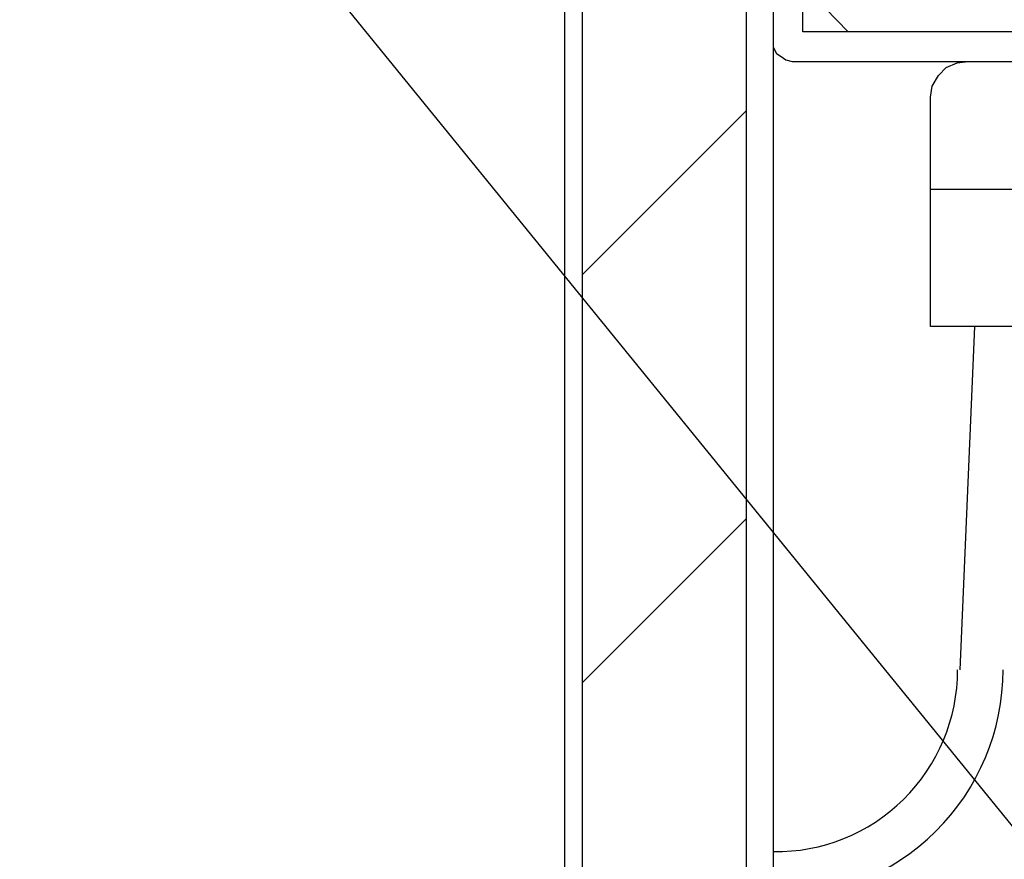
# Model space of a CAD drawing. Extents: x 0 to 8400, y 0 to 5940.
# Drawn here: x 6409 to 6626, y 4519 to 4704 of the extents above; entities that cross this region are included whole.
import ezdxf

# ---------------------------------------------------------------- set-up
doc = ezdxf.new("R2010")
doc.units = 0
doc.header["$LTSCALE"] = 6
doc.linetypes.add('CENTER2', pattern=[28.575, 19.05, -3.175, 3.175, -3.175])
doc.layers.get('DEFPOINTS').update_dxf_attribs({"linetype": 'CONTINUOUS'})
for name, color, linetype in [('P004', 41, 'CONTINUOUS'), ('P005', 91, 'CONTINUOUS'), ('P019', 71, 'CONTINUOUS'), ('P904', 45, 'CONTINUOUS'), ('P919', 75, 'CONTINUOUS'), ('P_2DIM', 6, 'CONTINUOUS')]:
    doc.layers.add(name, color=color, linetype=linetype)
doc.styles.add('BIGFONT', font='simplex.shx', dxfattribs={"bigfont": 'extfont2.shx'})
doc.dimstyles.new('DIMBIGFONT$7', dxfattribs={"dimtxt": 3, "dimasz": 2, "dimexe": 1.5, "dimexo": 3, "dimgap": 0.75, "dimtad": 1, "dimdec": 1, "dimtxsty": 'BIGFONT', "dimsah": 1, "dimcen": 0, "dimclrt": 230, "dimazin": 3, "dimtfac": 0.6, "dimtdec": 1, "dimtofl": 0, "dimtmove": 0, "dimatfit": 3, "dimtvp": 1, "dimtolj": 1})

# ---------------------------------------------------------------- blocks, each defined once
blk = doc.blocks.new('AKARI_YOKO')
at = {"layer": 'DEFPOINTS', "linetype": 'CENTER2'}
for p, q in [((-4.11, 27.5), (4.767, 27.5)), ((-4.11, 0), (4.767, 0))]:
    blk.add_line(p, q, dxfattribs=at)
at = {"layer": 'P019'}
for points in [[(25.385, -11.086), (25.385, -11), (1.63, -11), (1.63, 18.959), (1.714, 19.733), (2.058, 20.417), (2.574, 20.934), (3.174, 21.361), (3.945, 21.447, 0.903962), (3.945, 28.224), (3.174, 28.481), (2.574, 28.824), (2.058, 29.338), (1.714, 30.025), (1.63, 30.795), (1.63, 33.97), (0, 33.97), (0, -11.6), (0, -11.857), (0.17, -12.2), (0.43, -12.371), (0.687, -12.544), (1.03, -12.63), (48.143, -12.63), (48.743, -12.714), (49.344, -12.971), (49.773, -13.401), (50.117, -14.001), (50.201, -14.602), (50.201, -19.661)], [(0, 18.959), (0.17, 20.16), (0.687, 21.277), (1.544, 22.218), (2.574, 22.818), (3.775, 23.078, 0.940653), (3.775, 26.593), (2.574, 26.937), (1.544, 27.537), (0.687, 28.481), (0.17, 29.594), (0, 30.795)]]:
    blk.add_lwpolyline(points, format="xyb", dxfattribs=at)
for points in [[(1.63, 27.45), (1.63, 22.218)], [(0, 10.125), (1.63, 10.125)], [(1.63, -5.424), (0, -5.424)], [(4.115, -11), (1.63, -8.425)], [(15.01, -11), (15.01, -8.425), (18.525, -8.425), (18.525, -11)], [(15.523, -8.425), (15.523, -11)], [(18.012, -11), (18.012, -8.425)], [(29.931, -12.63), (29.931, -11.086), (18.439, -11.086), (18.439, -12.63)], [(8.661, -19.661), (49.687, -19.661), (50.287, -19.834), (50.801, -20.09), (51.318, -20.521), (51.574, -21.121), (51.661, -21.722), (51.661, -27.21), (8.661, -27.21), (8.661, -14.602), (8.747, -14.001), (9.09, -13.401), (9.521, -12.971), (10.121, -12.714), (10.722, -12.63)], [(15.611, -19.661), (15.611, -12.63)], [(17.325, -12.63), (17.325, -19.661)], [(22.64, -27.21), (22.64, -52.082), (22.814, -53.026), (23.157, -53.797), (23.841, -54.483), (24.701, -54.911), (25.645, -55.084), (45.141, -55.084), (46.085, -54.911), (46.942, -54.483), (47.542, -53.797), (47.973, -53.026), (48.143, -52.082), (49.944, -27.21)]]:
    blk.add_lwpolyline(points, dxfattribs=at)

msp = doc.modelspace()

# ---------------------------------------------------------------- hatches: boundary and pattern name
at = {"layer": 'P904'}
h = msp.add_hatch(dxfattribs=at)
h.set_pattern_fill('LINE', color=256, scale=20, angle=45, style=0)
h.set_pattern_definition([(45, (86.46, 446.154), (-44.9013, 44.9013), [])])
h.paths.add_polyline_path([(6568.97, 5149.69), (6532.97, 5149.69), (6532.97, 4133.53), (6568.97, 4133.53)])

# ---------------------------------------------------------------- linework, layer by layer
at = {"layer": 'P004'}
msp.add_lwpolyline([(6532.97, 4133.53), (6532.97, 5149.69), (6528.97, 5149.69), (6528.97, 4133.53)], dxfattribs=at)
at = {"layer": 'P005'}
for p, q in [((6568.97, 5149.69), (6568.97, 4133.53, -32.45)), ((6574.97, 5149.69), (6574.97, 4133.53, -32.45))]:
    msp.add_line(p, q, dxfattribs=at)
at = {"layer": 'P919'}
msp.add_line((6616.11, 4560.59), (6619.36, 4636.18), dxfattribs=at)
for radius, start in [(40, 269.1758), (50, 269.3406)]:
    msp.add_arc((6575.55, 4560.59), radius, start, 0, dxfattribs=at)

# ---------------------------------------------------------------- block references
at = {"layer": 'P019', "xscale": 4, "yscale": 4, "zscale": 4}
msp.add_blockref('AKARI_YOKO', (6574.97, 4745.02), dxfattribs=at)

# ---------------------------------------------------------------- leaders
at = {"layer": 'P_2DIM', "annotation_type": 0, "has_hookline": 1, "hookline_direction": 0, "text_width": 136}
msp.add_leader([(6409.02, 4794.65), (6750.1, 4375.57), (6752.1, 4375.57)], dimstyle='DIMBIGFONT$7', override={"dimscale": 20, "dimgap": 0.75, "dimtad": 1, "dimlfac": 0.25}, dxfattribs=at)

doc.saveas('drawing.dxf')
